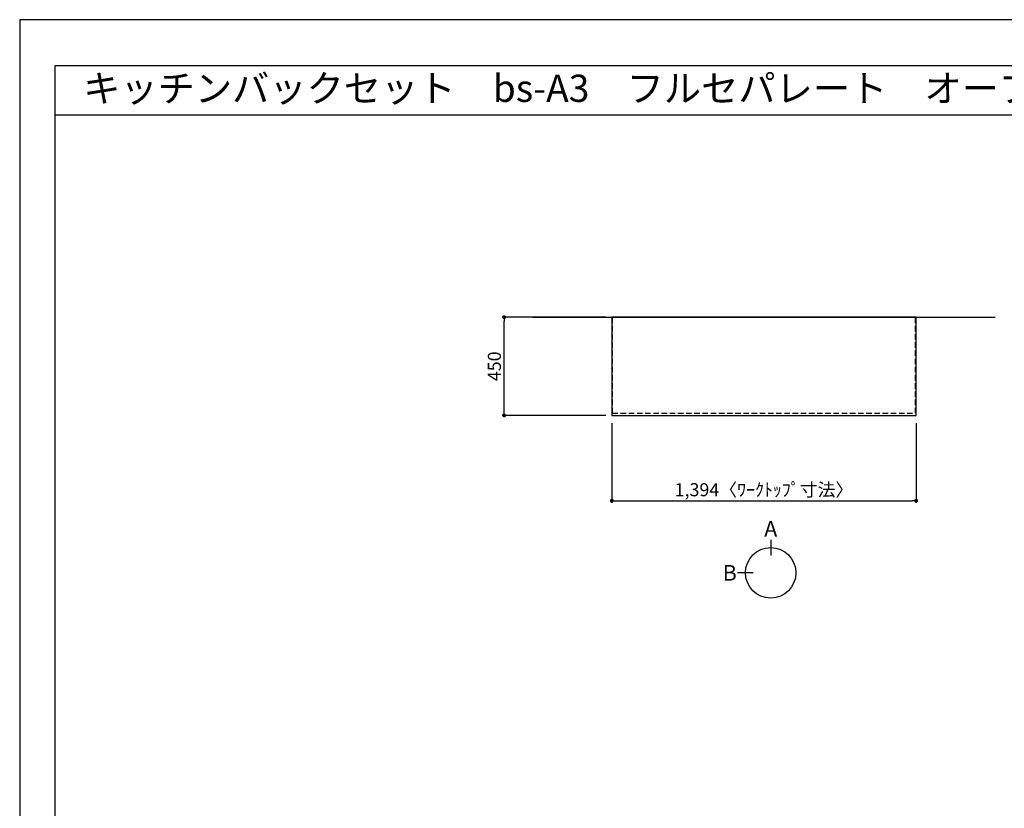
# Model space of a CAD drawing. Extents: x 0 to 12474, y -11020 to -2200.
# Drawn here: x 0 to 4510, y -5814 to -2200 of the extents above; entities that cross this region are included whole.
import ezdxf
from ezdxf.enums import TextEntityAlignment as Align

# ---------------------------------------------------------------- set-up
doc = ezdxf.new("R2010")
doc.units = 0
doc.header["$LTSCALE"] = 50
doc.header["$MEASUREMENT"] = 0
doc.linetypes.add('HIDDEN', pattern=[0.375, 0.25, -0.125])
doc.layers.get('0').update_dxf_attribs({"linetype": 'CONTINUOUS'})
doc.layers.get('DEFPOINTS').update_dxf_attribs({"color": 146, "linetype": 'CONTINUOUS'})
for name, color, linetype in [('111-壁仕上', 3, 'CONTINUOUS'), ('121-キャビネット（中）', 253, 'HIDDEN'), ('126-甲板', 2, 'CONTINUOUS'), ('160-文字', 254, 'CONTINUOUS'), ('166-寸法B', 11, 'CONTINUOUS'), ('190-図面外枠', 5, 'CONTINUOUS')]:
    doc.layers.add(name, color=color, linetype=linetype)
doc.styles.add('KH001', font='txt')
doc.dimstyles.new('KH1xx030', dxfattribs={"dimscale": 30, "dimtxt": 2, "dimasz": 0.6, "dimexe": 0.3, "dimexo": 1.2, "dimgap": 0.5, "dimtad": 3, "dimdec": 1, "dimdsep": 46, "dimlunit": 6, "dimtxsty": 'KH001', "dimblk": 'DOT', "dimcen": 1, "dimdle": 1, "dimclrd": 256, "dimclre": 256, "dimclrt": 256, "dimadec": 0, "dimazin": 0, "dimtfac": 1, "dimtdec": 1, "dimtix": 1, "dimtmove": 2, "dimatfit": 3, "dimldrblk": 'CLOSEDBLANK', "dimfxl": 1, "dimtolj": 1, "dimtzin": 0, "dimlwd": -1, "dimlwe": -1, "dimarcsym": 0})

# ---------------------------------------------------------------- blocks, each defined once
blk = doc.blocks.new('A$C5D946DDC')
at = {"layer": '190-図面外枠'}
for p, q in [((271, 14349.3), (20519, 14349.3)), ((271, 350.7), (271, 14349.3))]:
    blk.add_line(p, q, dxfattribs=at)
at = {"layer": 'DEFPOINTS'}
blk.add_lwpolyline([(0, 0), (20790, 0), (20790, 14700), (0, 14700)], close=True, dxfattribs=at)
blk = doc.blocks.new('_Dot')
at = {"color": 0, "linetype": 'ByBlock', "lineweight": -2}
blk.add_line((-0.5, 0), (-1, 0), dxfattribs=at)
at = {"color": 0, "linetype": 'ByBlock', "const_width": 0.5}
blk.add_lwpolyline([(-0.25, 0, 1), (0.25, 0, 1)], format="xyb", close=True, dxfattribs=at)
blk = doc.blocks.new('*D27')
at = {"layer": '166-寸法B', "transparency": 16777216}
for p, q in [((2711.9, -4049.5), (2711.9, -4413.5)), ((4105.9, -4049.5), (4105.9, -4413.5)), ((2729.9, -4404.5), (4087.9, -4404.5))]:
    blk.add_line(p, q, dxfattribs=at)
at = {"layer": 'DEFPOINTS', "color": 0, "transparency": 16777216}
for p in [(2711.9, -4013.5), (4105.9, -4013.5), (4105.9, -4404.5)]:
    blk.add_point(p, dxfattribs=at)
at = {"layer": '166-寸法B', "transparency": 16777216, "xscale": 18, "yscale": 18, "zscale": 18, "rotation": 180}
blk.add_blockref('_Dot', (2711.9, -4404.5), dxfattribs=at)
at = {"layer": '166-寸法B', "transparency": 16777216, "xscale": 18, "yscale": 18, "zscale": 18}
blk.add_blockref('_Dot', (4105.9, -4404.5), dxfattribs=at)
at = {"layer": '166-寸法B', "transparency": 16777216, "insert": (3408.9, -4354.2), "char_height": 60, "attachment_point": 5, "style": 'KH001'}
blk.add_mtext('\\A1;1,394〈ﾜｰｸﾄｯﾌﾟ寸法〉', dxfattribs=at)
blk = doc.blocks.new('_ClosedBlank')
at = {"color": 0, "linetype": 'ByBlock', "lineweight": -2}
for p, q in [((-1, 0.17), (0, 0)), ((-1, 0.17), (-1, -0.17)), ((0, 0), (-1, -0.17))]:
    blk.add_line(p, q, dxfattribs=at)
blk = doc.blocks.new('*D28')
at = {"layer": '166-寸法B', "transparency": 16777216}
for p, q in [((2684.9, -3563.5), (2210, -3563.5)), ((2219, -3995.5), (2219, -3581.5)), ((2684.9, -4013.5), (2210, -4013.5))]:
    blk.add_line(p, q, dxfattribs=at)
at = {"layer": 'DEFPOINTS', "color": 0, "transparency": 16777216}
for p in [(2219, -3563.5), (2720.9, -3563.5), (2720.9, -4013.5)]:
    blk.add_point(p, dxfattribs=at)
at = {"layer": '166-寸法B', "transparency": 16777216, "xscale": 18, "yscale": 18, "zscale": 18}
for p, rotation in [((2219, -3563.5), 90), ((2219, -4013.5), 270)]:
    blk.add_blockref('_Dot', p, dxfattribs=dict(at, rotation=rotation))
at = {"layer": '166-寸法B', "transparency": 16777216, "insert": (2174, -3788.5), "char_height": 60, "attachment_point": 5, "rotation": 90, "style": 'KH001'}
blk.add_mtext('\\A1;450', dxfattribs=at)

msp = doc.modelspace()

# ---------------------------------------------------------------- linework, layer by layer
at = {"layer": '111-壁仕上', "ltscale": 2}
msp.add_line((2350.01, -3563.55), (4467.87, -3563.55), dxfattribs=at)
at = {"layer": '121-キャビネット（中）', "ltscale": 2}
msp.add_line((2714.94, -4003.55), (2714.94, -3563.55), dxfattribs=at)
msp.add_lwpolyline([(2714.94, -4003.55), (4102.94, -4003.55), (4102.94, -3563.55)], dxfattribs=at)
at = {"layer": '126-甲板'}
msp.add_lwpolyline([(2711.94, -4013.55), (4105.94, -4013.55), (4105.94, -3563.55), (2711.94, -3563.55)], close=True, dxfattribs=at)
at = {"layer": '166-寸法B'}
for p, q in [((3439.85, -4583.31), (3439.85, -4655.31)), ((3360.18, -4734.99), (3288.18, -4734.99))]:
    msp.add_line(p, q, dxfattribs=at)
msp.add_circle((3439.85, -4734.99), 115.68, dxfattribs=at)
at = {"layer": '190-図面外枠'}
msp.add_lwpolyline([(162.58, -2636.44), (12311.4, -2636.44)], dxfattribs=at)

# ---------------------------------------------------------------- block references
at = {"layer": '190-図面外枠', "color": 2, "xscale": 0.5999999999985448, "yscale": 0.5999999999985448, "zscale": 0.5999999999985448}
msp.add_blockref('A$C5D946DDC', (0, -11020), dxfattribs=at)

# ---------------------------------------------------------------- texts
at = {"layer": '160-文字', "style": 'KH001'}
msp.add_text('キッチンバックセット\u3000bs-A3\u3000フルセパレート\u3000オープンスペース付き\u3000引出仕様\u3000間口1400\u3000オープンスペース右\u3000背面壁', height=125, dxfattribs=at).set_placement((290.82, -2514.44), align=Align.MIDDLE_LEFT)
at = {"layer": '166-寸法B', "char_height": 72, "attachment_point": 5, "style": 'KH001'}
for s, insert in [('{\\fArial|b0|i0|c0|p32;A}', (3439.85, -4532.91)), ('{\\fArial|b0|i0|c0|p32;B}', (3252.09, -4734.99))]:
    msp.add_mtext(s, dxfattribs=dict(at, insert=insert))

# ---------------------------------------------------------------- dimensions: what is measured, and where the dimension line sits
at = {"layer": '166-寸法B'}
dim = msp.add_linear_dim(base=(2219.03, -3563.55), p1=(2720.94, -4013.55), p2=(2720.94, -3563.55), angle=90, dimstyle='KH1xx030', dxfattribs=at)
dim.commit()
dim.dimension.update_dxf_attribs({"geometry": '*D28', "text_midpoint": (2174.03, -3788.55)})
dim = msp.add_linear_dim(base=(4105.94, -4404.5), p1=(2711.94, -4013.55), p2=(4105.94, -4013.55), text='<>〈ﾜｰｸﾄｯﾌﾟ寸法〉', dimstyle='KH1xx030', dxfattribs=at)
dim.commit()
dim.dimension.update_dxf_attribs({"geometry": '*D27', "text_midpoint": (3408.94, -4354.19)})

doc.saveas('drawing.dxf')
